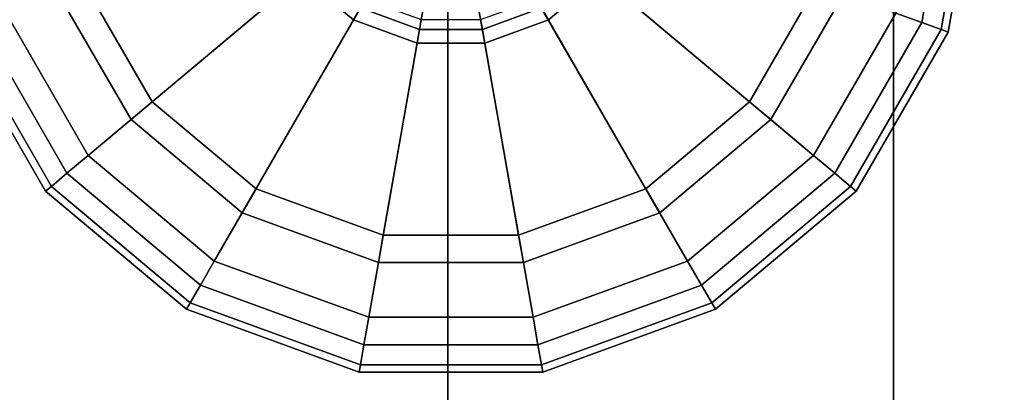
# Model space of a CAD drawing. Units: inches. Extents: x -36 to 36, y -15 to 15.
# Drawn here: x -21.5 to -20.4, y -12 to -11.6 of the extents above; entities that cross this region are included whole.
import ezdxf

# ---------------------------------------------------------------- set-up
doc = ezdxf.new("R2010")
doc.units = ezdxf.units.IN
doc.header["$MEASUREMENT"] = 0
for name, color, linetype in [('AFUTL-3-BSSS', 4, 'Continuous'), ('AFUTL-3-GDPL', 19, 'Continuous'), ('AFUTL-3-TPLM', 15, 'Continuous')]:
    doc.layers.add(name, color=color, linetype=linetype)

msp = doc.modelspace()

# ---------------------------------------------------------------- linework, layer by layer
at = {"layer": 'AFUTL-3-BSSS'}
for points in [[(-21.5, -13, 2.866), (-21, -13, 3), (-21, 13, 3), (-21.5, 13, 2.866)], [(-21, -13, 1), (-21.5, -13, 1.134), (-21.5, 13, 1.134), (-21, 13, 1)], [(-21.5, -13, 2.866), (-21, -13, 3), (-21, 13, 3), (-21.5, 13, 2.866)], [(-21, -13, 1), (-21.5, -13, 1.134), (-21.5, 13, 1.134), (-21, 13, 1)], [(-21, -13, 3), (-20.5, -13, 2.866), (-20.5, 13, 2.866), (-21, 13, 3)], [(-20.5, -13, 1.134), (-21, -13, 1), (-21, 13, 1), (-20.5, 13, 1.134)], [(-21, -13, 3), (-20.5, -13, 2.866), (-20.5, 13, 2.866), (-21, 13, 3)], [(-20.5, -13, 1.134), (-21, -13, 1), (-21, 13, 1), (-20.5, 13, 1.134)], [(-20.5, -13, 2.866), (-20.134, -13, 2.5), (-20.134, 13, 2.5), (-20.5, 13, 2.866)], [(-20.134, -13, 1.5), (-20.5, -13, 1.134), (-20.5, 13, 1.134), (-20.134, 13, 1.5)], [(-20.5, -13, 2.866), (-20.134, -13, 2.5), (-20.134, 13, 2.5), (-20.5, 13, 2.866)], [(-20.134, -13, 1.5), (-20.5, -13, 1.134), (-20.5, 13, 1.134), (-20.134, 13, 1.5)]]:
    msp.add_3dface(points, dxfattribs=at)
at = {"layer": 'AFUTL-3-GDPL'}
for points in [[(-20.9966, -11.3716, 0), (-21.4958, -11.5533, 0), (-21.4035, -11.713, 0), (-20.9966, -11.3716, 0)], [(-20.9966, -11.3716, 0), (-21.4958, -11.5533, 0), (-21.4035, -11.713, 0), (-20.9966, -11.3716, 0)], [(-20.9966, -11.3716, 0), (-21.4035, -11.713, 0), (-21.2622, -11.8316, 0), (-20.9966, -11.3716, 0)], [(-20.9966, -11.3716, 0), (-21.4035, -11.713, 0), (-21.2622, -11.8316, 0), (-20.9966, -11.3716, 0)], [(-20.9966, -11.3716, 0), (-21.2622, -11.8316, 0), (-21.0888, -11.8947, 0), (-20.9966, -11.3716, 0)], [(-20.9966, -11.3716, 0), (-21.2622, -11.8316, 0), (-21.0888, -11.8947, 0), (-20.9966, -11.3716, 0)], [(-20.9966, -11.3716, 0), (-21.0888, -11.8947, 0), (-20.9043, -11.8947, 0), (-20.9966, -11.3716, 0)], [(-20.9966, -11.3716, 0), (-21.0888, -11.8947, 0), (-20.9043, -11.8947, 0), (-20.9966, -11.3716, 0)], [(-20.9966, -11.3716, 0), (-20.9043, -11.8947, 0), (-20.7309, -11.8316, 0), (-20.9966, -11.3716, 0)], [(-20.9966, -11.3716, 0), (-20.7309, -11.8316, 0), (-20.5896, -11.713, 0), (-20.9966, -11.3716, 0)], [(-20.9966, -11.3716, 0), (-20.5896, -11.713, 0), (-20.4973, -11.5533, 0), (-20.9966, -11.3716, 0)], [(-20.9966, -11.3716, 0), (-20.9043, -11.8947, 0), (-20.7309, -11.8316, 0), (-20.9966, -11.3716, 0)], [(-20.9966, -11.3716, 0), (-20.7309, -11.8316, 0), (-20.5896, -11.713, 0), (-20.9966, -11.3716, 0)], [(-20.9966, -11.3716, 0), (-20.5896, -11.713, 0), (-20.4973, -11.5533, 0), (-20.9966, -11.3716, 0)], [(-20.4973, -11.5533, 0), (-20.468, -11.5639, 0.0084), (-20.4341, -11.3716, 0.0084), (-20.4653, -11.3716, 0)], [(-20.468, -11.5639, 0.2417), (-20.4973, -11.5533, 0.25), (-20.4653, -11.3716, 0.25), (-20.4341, -11.3716, 0.2417)], [(-20.4973, -11.5533, 0), (-20.468, -11.5639, 0.0084), (-20.4341, -11.3716, 0.0084), (-20.4653, -11.3716, 0)], [(-20.468, -11.5639, 0.2417), (-20.4973, -11.5533, 0.25), (-20.4653, -11.3716, 0.25), (-20.4341, -11.3716, 0.2417)], [(-20.468, -11.5639, 0.0084), (-20.4465, -11.5718, 0.0313), (-20.4112, -11.3716, 0.0313), (-20.4341, -11.3716, 0.0084)], [(-20.4465, -11.5718, 0.2188), (-20.468, -11.5639, 0.2417), (-20.4341, -11.3716, 0.2417), (-20.4112, -11.3716, 0.2188)], [(-20.468, -11.5639, 0.0084), (-20.4465, -11.5718, 0.0313), (-20.4112, -11.3716, 0.0313), (-20.4341, -11.3716, 0.0084)], [(-20.4465, -11.5718, 0.2188), (-20.468, -11.5639, 0.2417), (-20.4341, -11.3716, 0.2417), (-20.4112, -11.3716, 0.2188)], [(-20.4465, -11.5718, 0.0313), (-20.4386, -11.5746, 0.0625), (-20.4028, -11.3716, 0.0625), (-20.4112, -11.3716, 0.0313)], [(-20.4386, -11.5746, 0.1875), (-20.4465, -11.5718, 0.2188), (-20.4112, -11.3716, 0.2188), (-20.4028, -11.3716, 0.1875)], [(-20.4465, -11.5718, 0.0313), (-20.4386, -11.5746, 0.0625), (-20.4028, -11.3716, 0.0625), (-20.4112, -11.3716, 0.0313)], [(-20.4386, -11.5746, 0.1875), (-20.4465, -11.5718, 0.2188), (-20.4112, -11.3716, 0.2188), (-20.4028, -11.3716, 0.1875)], [(-20.4386, -11.5746, 0.0625), (-20.4386, -11.5746, 0.1875), (-20.4028, -11.3716, 0.1875), (-20.4028, -11.3716, 0.0625)], [(-20.4386, -11.5746, 0.0625), (-20.4386, -11.5746, 0.1875), (-20.4028, -11.3716, 0.1875), (-20.4028, -11.3716, 0.0625)], [(-21.4077, -11.5212, 0.4375), (-21.2021, -11.4464, 0.4375), (-21.1641, -11.5122, 0.4375), (-21.3317, -11.6528, 0.4375)], [(-21.4077, -11.5212, 0.4375), (-21.2021, -11.4464, 0.4375), (-21.1641, -11.5122, 0.4375), (-21.3317, -11.6528, 0.4375)], [(-20.6614, -11.6528, 0.4375), (-20.829, -11.5122, 0.4375), (-20.791, -11.4464, 0.4375), (-20.5854, -11.5212, 0.4375)], [(-20.6614, -11.6528, 0.4375), (-20.829, -11.5122, 0.4375), (-20.791, -11.4464, 0.4375), (-20.5854, -11.5212, 0.4375)], [(-21.1641, -11.5122, 0.4375), (-21.1522, -11.5021, 0.4417), (-21.0981, -11.5475, 0.4417), (-21.1059, -11.561, 0.4375)], [(-21.1641, -11.5122, 0.4375), (-21.1522, -11.5021, 0.4417), (-21.0981, -11.5475, 0.4417), (-21.1059, -11.561, 0.4375)], [(-20.8872, -11.561, 0.4375), (-20.895, -11.5475, 0.4417), (-20.841, -11.5021, 0.4417), (-20.829, -11.5122, 0.4375)], [(-20.8872, -11.561, 0.4375), (-20.895, -11.5475, 0.4417), (-20.841, -11.5021, 0.4417), (-20.829, -11.5122, 0.4375)], [(-21.3317, -11.6528, 0.4375), (-21.1641, -11.5122, 0.4375), (-21.1059, -11.561, 0.4375), (-21.2153, -11.7504, 0.4375)], [(-21.3317, -11.6528, 0.4375), (-21.1641, -11.5122, 0.4375), (-21.1059, -11.561, 0.4375), (-21.2153, -11.7504, 0.4375)], [(-20.7778, -11.7504, 0.4375), (-20.8872, -11.561, 0.4375), (-20.829, -11.5122, 0.4375), (-20.6614, -11.6528, 0.4375)], [(-20.7778, -11.7504, 0.4375), (-20.8872, -11.561, 0.4375), (-20.829, -11.5122, 0.4375), (-20.6614, -11.6528, 0.4375)], [(-21.437, -11.5319, 0.4063), (-21.4077, -11.5212, 0.4063), (-21.3317, -11.6528, 0.4063), (-21.3556, -11.6729, 0.4063)], [(-21.437, -11.5319, 0.4063), (-21.4077, -11.5212, 0.4063), (-21.3317, -11.6528, 0.4063), (-21.3556, -11.6729, 0.4063)], [(-21.4077, -11.5212, 0.4063), (-21.4077, -11.5212, 0.4375), (-21.3317, -11.6528, 0.4375), (-21.3317, -11.6528, 0.4063)], [(-21.4077, -11.5212, 0.4063), (-21.4077, -11.5212, 0.4375), (-21.3317, -11.6528, 0.4375), (-21.3317, -11.6528, 0.4063)], [(-20.6375, -11.6729, 0.4063), (-20.6614, -11.6528, 0.4063), (-20.5854, -11.5212, 0.4063), (-20.5561, -11.5319, 0.4063)], [(-20.6614, -11.6528, 0.4063), (-20.6614, -11.6528, 0.4375), (-20.5854, -11.5212, 0.4375), (-20.5854, -11.5212, 0.4063)], [(-20.6375, -11.6729, 0.4063), (-20.6614, -11.6528, 0.4063), (-20.5854, -11.5212, 0.4063), (-20.5561, -11.5319, 0.4063)], [(-20.6614, -11.6528, 0.4063), (-20.6614, -11.6528, 0.4375), (-20.5854, -11.5212, 0.4375), (-20.5854, -11.5212, 0.4063)], [(-21.4958, -11.5533, 0.25), (-21.437, -11.5319, 0.25), (-21.3556, -11.6729, 0.25), (-21.4035, -11.713, 0.25)], [(-21.4958, -11.5533, 0.25), (-21.437, -11.5319, 0.25), (-21.3556, -11.6729, 0.25), (-21.4035, -11.713, 0.25)], [(-21.437, -11.5319, 0.25), (-21.437, -11.5319, 0.4063), (-21.3556, -11.6729, 0.4063), (-21.3556, -11.6729, 0.25)], [(-21.437, -11.5319, 0.25), (-21.437, -11.5319, 0.4063), (-21.3556, -11.6729, 0.4063), (-21.3556, -11.6729, 0.25)], [(-20.5896, -11.713, 0.25), (-20.6375, -11.6729, 0.25), (-20.5561, -11.5319, 0.25), (-20.4973, -11.5533, 0.25)], [(-20.6375, -11.6729, 0.25), (-20.6375, -11.6729, 0.4063), (-20.5561, -11.5319, 0.4063), (-20.5561, -11.5319, 0.25)], [(-20.5896, -11.713, 0.25), (-20.6375, -11.6729, 0.25), (-20.5561, -11.5319, 0.25), (-20.4973, -11.5533, 0.25)], [(-20.6375, -11.6729, 0.25), (-20.6375, -11.6729, 0.4063), (-20.5561, -11.5319, 0.4063), (-20.5561, -11.5319, 0.25)], [(-21.0981, -11.5475, 0.4417), (-21.0924, -11.5376, 0.4531), (-21.0298, -11.5603, 0.4531), (-21.0318, -11.5716, 0.4417)], [(-21.0981, -11.5475, 0.4417), (-21.0924, -11.5376, 0.4531), (-21.0298, -11.5603, 0.4531), (-21.0318, -11.5716, 0.4417)], [(-20.9613, -11.5716, 0.4417), (-20.9633, -11.5603, 0.4531), (-20.9007, -11.5376, 0.4531), (-20.895, -11.5475, 0.4417)], [(-20.9613, -11.5716, 0.4417), (-20.9633, -11.5603, 0.4531), (-20.9007, -11.5376, 0.4531), (-20.895, -11.5475, 0.4417)], [(-21.4958, -11.5533, 0), (-21.5251, -11.5639, 0.0084), (-21.4275, -11.7331, 0.0084), (-21.4035, -11.713, 0)], [(-21.5251, -11.5639, 0.2417), (-21.4958, -11.5533, 0.25), (-21.4035, -11.713, 0.25), (-21.4275, -11.7331, 0.2417)], [(-21.4958, -11.5533, 0), (-21.5251, -11.5639, 0.0084), (-21.4275, -11.7331, 0.0084), (-21.4035, -11.713, 0)], [(-21.5251, -11.5639, 0.2417), (-21.4958, -11.5533, 0.25), (-21.4035, -11.713, 0.25), (-21.4275, -11.7331, 0.2417)], [(-21.1059, -11.561, 0.4375), (-21.0981, -11.5475, 0.4417), (-21.0318, -11.5716, 0.4417), (-21.0345, -11.587, 0.4375)], [(-21.1059, -11.561, 0.4375), (-21.0981, -11.5475, 0.4417), (-21.0318, -11.5716, 0.4417), (-21.0345, -11.587, 0.4375)], [(-20.9586, -11.587, 0.4375), (-20.9613, -11.5716, 0.4417), (-20.895, -11.5475, 0.4417), (-20.8872, -11.561, 0.4375)], [(-20.9586, -11.587, 0.4375), (-20.9613, -11.5716, 0.4417), (-20.895, -11.5475, 0.4417), (-20.8872, -11.561, 0.4375)], [(-20.5896, -11.713, 0), (-20.5657, -11.7331, 0.0084), (-20.468, -11.5639, 0.0084), (-20.4973, -11.5533, 0)], [(-20.5657, -11.7331, 0.2417), (-20.5896, -11.713, 0.25), (-20.4973, -11.5533, 0.25), (-20.468, -11.5639, 0.2417)], [(-20.5896, -11.713, 0), (-20.5657, -11.7331, 0.0084), (-20.468, -11.5639, 0.0084), (-20.4973, -11.5533, 0)], [(-20.5657, -11.7331, 0.2417), (-20.5896, -11.713, 0.25), (-20.4973, -11.5533, 0.25), (-20.468, -11.5639, 0.2417)], [(-21.5251, -11.5639, 0.0084), (-21.5466, -11.5718, 0.0313), (-21.445, -11.7478, 0.0313), (-21.4275, -11.7331, 0.0084)], [(-21.5466, -11.5718, 0.2188), (-21.5251, -11.5639, 0.2417), (-21.4275, -11.7331, 0.2417), (-21.445, -11.7478, 0.2188)], [(-21.5251, -11.5639, 0.0084), (-21.5466, -11.5718, 0.0313), (-21.445, -11.7478, 0.0313), (-21.4275, -11.7331, 0.0084)], [(-21.5466, -11.5718, 0.2188), (-21.5251, -11.5639, 0.2417), (-21.4275, -11.7331, 0.2417), (-21.445, -11.7478, 0.2188)], [(-21.2153, -11.7504, 0.4375), (-21.1059, -11.561, 0.4375), (-21.0345, -11.587, 0.4375), (-21.0725, -11.8024, 0.4375)], [(-21.2153, -11.7504, 0.4375), (-21.1059, -11.561, 0.4375), (-21.0345, -11.587, 0.4375), (-21.0725, -11.8024, 0.4375)], [(-21.0318, -11.5716, 0.4417), (-21.0298, -11.5603, 0.4531), (-20.9633, -11.5603, 0.4531), (-20.9613, -11.5716, 0.4417)], [(-21.0318, -11.5716, 0.4417), (-21.0298, -11.5603, 0.4531), (-20.9633, -11.5603, 0.4531), (-20.9613, -11.5716, 0.4417)], [(-20.9206, -11.8024, 0.4375), (-20.9586, -11.587, 0.4375), (-20.8872, -11.561, 0.4375), (-20.7778, -11.7504, 0.4375)], [(-20.9206, -11.8024, 0.4375), (-20.9586, -11.587, 0.4375), (-20.8872, -11.561, 0.4375), (-20.7778, -11.7504, 0.4375)], [(-20.5657, -11.7331, 0.0084), (-20.5481, -11.7478, 0.0313), (-20.4465, -11.5718, 0.0313), (-20.468, -11.5639, 0.0084)], [(-20.5481, -11.7478, 0.2188), (-20.5657, -11.7331, 0.2417), (-20.468, -11.5639, 0.2417), (-20.4465, -11.5718, 0.2188)], [(-20.5657, -11.7331, 0.0084), (-20.5481, -11.7478, 0.0313), (-20.4465, -11.5718, 0.0313), (-20.468, -11.5639, 0.0084)], [(-20.5481, -11.7478, 0.2188), (-20.5657, -11.7331, 0.2417), (-20.468, -11.5639, 0.2417), (-20.4465, -11.5718, 0.2188)], [(-21.5466, -11.5718, 0.0313), (-21.5545, -11.5746, 0.0625), (-21.4514, -11.7532, 0.0625), (-21.445, -11.7478, 0.0313)], [(-21.5545, -11.5746, 0.1875), (-21.5466, -11.5718, 0.2188), (-21.445, -11.7478, 0.2188), (-21.4514, -11.7532, 0.1875)], [(-21.5466, -11.5718, 0.0313), (-21.5545, -11.5746, 0.0625), (-21.4514, -11.7532, 0.0625), (-21.445, -11.7478, 0.0313)], [(-21.5545, -11.5746, 0.1875), (-21.5466, -11.5718, 0.2188), (-21.445, -11.7478, 0.2188), (-21.4514, -11.7532, 0.1875)], [(-21.5545, -11.5746, 0.0625), (-21.5545, -11.5746, 0.1875), (-21.4514, -11.7532, 0.1875), (-21.4514, -11.7532, 0.0625)], [(-21.5545, -11.5746, 0.0625), (-21.5545, -11.5746, 0.1875), (-21.4514, -11.7532, 0.1875), (-21.4514, -11.7532, 0.0625)], [(-21.0345, -11.587, 0.4375), (-21.0318, -11.5716, 0.4417), (-20.9613, -11.5716, 0.4417), (-20.9586, -11.587, 0.4375)], [(-21.0345, -11.587, 0.4375), (-21.0318, -11.5716, 0.4417), (-20.9613, -11.5716, 0.4417), (-20.9586, -11.587, 0.4375)], [(-20.5481, -11.7478, 0.0313), (-20.5417, -11.7532, 0.0625), (-20.4386, -11.5746, 0.0625), (-20.4465, -11.5718, 0.0313)], [(-20.5417, -11.7532, 0.1875), (-20.5481, -11.7478, 0.2188), (-20.4465, -11.5718, 0.2188), (-20.4386, -11.5746, 0.1875)], [(-20.5481, -11.7478, 0.0313), (-20.5417, -11.7532, 0.0625), (-20.4386, -11.5746, 0.0625), (-20.4465, -11.5718, 0.0313)], [(-20.5417, -11.7532, 0.1875), (-20.5481, -11.7478, 0.2188), (-20.4465, -11.5718, 0.2188), (-20.4386, -11.5746, 0.1875)], [(-20.5417, -11.7532, 0.0625), (-20.5417, -11.7532, 0.1875), (-20.4386, -11.5746, 0.1875), (-20.4386, -11.5746, 0.0625)], [(-20.5417, -11.7532, 0.0625), (-20.5417, -11.7532, 0.1875), (-20.4386, -11.5746, 0.1875), (-20.4386, -11.5746, 0.0625)], [(-21.0725, -11.8024, 0.4375), (-21.0345, -11.587, 0.4375), (-20.9586, -11.587, 0.4375), (-20.9206, -11.8024, 0.4375)], [(-21.0725, -11.8024, 0.4375), (-21.0345, -11.587, 0.4375), (-20.9586, -11.587, 0.4375), (-20.9206, -11.8024, 0.4375)], [(-21.3556, -11.6729, 0.4063), (-21.3317, -11.6528, 0.4063), (-21.2153, -11.7504, 0.4063), (-21.2309, -11.7775, 0.4063)], [(-21.3556, -11.6729, 0.4063), (-21.3317, -11.6528, 0.4063), (-21.2153, -11.7504, 0.4063), (-21.2309, -11.7775, 0.4063)], [(-21.3317, -11.6528, 0.4063), (-21.3317, -11.6528, 0.4375), (-21.2153, -11.7504, 0.4375), (-21.2153, -11.7504, 0.4063)], [(-21.3317, -11.6528, 0.4063), (-21.3317, -11.6528, 0.4375), (-21.2153, -11.7504, 0.4375), (-21.2153, -11.7504, 0.4063)], [(-20.7622, -11.7775, 0.4063), (-20.7778, -11.7504, 0.4063), (-20.6614, -11.6528, 0.4063), (-20.6375, -11.6729, 0.4063)], [(-20.7778, -11.7504, 0.4063), (-20.7778, -11.7504, 0.4375), (-20.6614, -11.6528, 0.4375), (-20.6614, -11.6528, 0.4063)], [(-20.7622, -11.7775, 0.4063), (-20.7778, -11.7504, 0.4063), (-20.6614, -11.6528, 0.4063), (-20.6375, -11.6729, 0.4063)], [(-20.7778, -11.7504, 0.4063), (-20.7778, -11.7504, 0.4375), (-20.6614, -11.6528, 0.4375), (-20.6614, -11.6528, 0.4063)], [(-21.4035, -11.713, 0.25), (-21.3556, -11.6729, 0.25), (-21.2309, -11.7775, 0.25), (-21.2622, -11.8316, 0.25)], [(-21.4035, -11.713, 0.25), (-21.3556, -11.6729, 0.25), (-21.2309, -11.7775, 0.25), (-21.2622, -11.8316, 0.25)], [(-21.3556, -11.6729, 0.25), (-21.3556, -11.6729, 0.4063), (-21.2309, -11.7775, 0.4063), (-21.2309, -11.7775, 0.25)], [(-21.3556, -11.6729, 0.25), (-21.3556, -11.6729, 0.4063), (-21.2309, -11.7775, 0.4063), (-21.2309, -11.7775, 0.25)], [(-20.7309, -11.8316, 0.25), (-20.7622, -11.7775, 0.25), (-20.6375, -11.6729, 0.25), (-20.5896, -11.713, 0.25)], [(-20.7622, -11.7775, 0.25), (-20.7622, -11.7775, 0.4063), (-20.6375, -11.6729, 0.4063), (-20.6375, -11.6729, 0.25)], [(-20.7309, -11.8316, 0.25), (-20.7622, -11.7775, 0.25), (-20.6375, -11.6729, 0.25), (-20.5896, -11.713, 0.25)], [(-20.7622, -11.7775, 0.25), (-20.7622, -11.7775, 0.4063), (-20.6375, -11.6729, 0.4063), (-20.6375, -11.6729, 0.25)], [(-21.4035, -11.713, 0), (-21.4275, -11.7331, 0.0084), (-21.2778, -11.8587, 0.0084), (-21.2622, -11.8316, 0)], [(-21.4275, -11.7331, 0.2417), (-21.4035, -11.713, 0.25), (-21.2622, -11.8316, 0.25), (-21.2778, -11.8587, 0.2417)], [(-21.4035, -11.713, 0), (-21.4275, -11.7331, 0.0084), (-21.2778, -11.8587, 0.0084), (-21.2622, -11.8316, 0)], [(-21.4275, -11.7331, 0.2417), (-21.4035, -11.713, 0.25), (-21.2622, -11.8316, 0.25), (-21.2778, -11.8587, 0.2417)], [(-20.7309, -11.8316, 0), (-20.7153, -11.8587, 0.0084), (-20.5657, -11.7331, 0.0084), (-20.5896, -11.713, 0)], [(-20.7153, -11.8587, 0.2417), (-20.7309, -11.8316, 0.25), (-20.5896, -11.713, 0.25), (-20.5657, -11.7331, 0.2417)], [(-20.7309, -11.8316, 0), (-20.7153, -11.8587, 0.0084), (-20.5657, -11.7331, 0.0084), (-20.5896, -11.713, 0)], [(-20.7153, -11.8587, 0.2417), (-20.7309, -11.8316, 0.25), (-20.5896, -11.713, 0.25), (-20.5657, -11.7331, 0.2417)], [(-21.4275, -11.7331, 0.0084), (-21.445, -11.7478, 0.0313), (-21.2892, -11.8785, 0.0313), (-21.2778, -11.8587, 0.0084)], [(-21.445, -11.7478, 0.2188), (-21.4275, -11.7331, 0.2417), (-21.2778, -11.8587, 0.2417), (-21.2892, -11.8785, 0.2188)], [(-21.4275, -11.7331, 0.0084), (-21.445, -11.7478, 0.0313), (-21.2892, -11.8785, 0.0313), (-21.2778, -11.8587, 0.0084)], [(-21.445, -11.7478, 0.2188), (-21.4275, -11.7331, 0.2417), (-21.2778, -11.8587, 0.2417), (-21.2892, -11.8785, 0.2188)], [(-20.7153, -11.8587, 0.0084), (-20.7039, -11.8785, 0.0313), (-20.5481, -11.7478, 0.0313), (-20.5657, -11.7331, 0.0084)], [(-20.7039, -11.8785, 0.2188), (-20.7153, -11.8587, 0.2417), (-20.5657, -11.7331, 0.2417), (-20.5481, -11.7478, 0.2188)], [(-20.7153, -11.8587, 0.0084), (-20.7039, -11.8785, 0.0313), (-20.5481, -11.7478, 0.0313), (-20.5657, -11.7331, 0.0084)], [(-20.7039, -11.8785, 0.2188), (-20.7153, -11.8587, 0.2417), (-20.5657, -11.7331, 0.2417), (-20.5481, -11.7478, 0.2188)], [(-21.445, -11.7478, 0.0313), (-21.4514, -11.7532, 0.0625), (-21.2934, -11.8858, 0.0625), (-21.2892, -11.8785, 0.0313)], [(-21.4514, -11.7532, 0.1875), (-21.445, -11.7478, 0.2188), (-21.2892, -11.8785, 0.2188), (-21.2934, -11.8858, 0.1875)], [(-21.445, -11.7478, 0.0313), (-21.4514, -11.7532, 0.0625), (-21.2934, -11.8858, 0.0625), (-21.2892, -11.8785, 0.0313)], [(-21.4514, -11.7532, 0.1875), (-21.445, -11.7478, 0.2188), (-21.2892, -11.8785, 0.2188), (-21.2934, -11.8858, 0.1875)], [(-21.4514, -11.7532, 0.0625), (-21.4514, -11.7532, 0.1875), (-21.2934, -11.8858, 0.1875), (-21.2934, -11.8858, 0.0625)], [(-21.4514, -11.7532, 0.0625), (-21.4514, -11.7532, 0.1875), (-21.2934, -11.8858, 0.1875), (-21.2934, -11.8858, 0.0625)], [(-21.2309, -11.7775, 0.4063), (-21.2153, -11.7504, 0.4063), (-21.0725, -11.8024, 0.4063), (-21.078, -11.8332, 0.4063)], [(-21.2309, -11.7775, 0.4063), (-21.2153, -11.7504, 0.4063), (-21.0725, -11.8024, 0.4063), (-21.078, -11.8332, 0.4063)], [(-21.2153, -11.7504, 0.4063), (-21.2153, -11.7504, 0.4375), (-21.0725, -11.8024, 0.4375), (-21.0725, -11.8024, 0.4063)], [(-21.2153, -11.7504, 0.4063), (-21.2153, -11.7504, 0.4375), (-21.0725, -11.8024, 0.4375), (-21.0725, -11.8024, 0.4063)], [(-20.9152, -11.8332, 0.4063), (-20.9206, -11.8024, 0.4063), (-20.7778, -11.7504, 0.4063), (-20.7622, -11.7775, 0.4063)], [(-20.9206, -11.8024, 0.4063), (-20.9206, -11.8024, 0.4375), (-20.7778, -11.7504, 0.4375), (-20.7778, -11.7504, 0.4063)], [(-20.9152, -11.8332, 0.4063), (-20.9206, -11.8024, 0.4063), (-20.7778, -11.7504, 0.4063), (-20.7622, -11.7775, 0.4063)], [(-20.9206, -11.8024, 0.4063), (-20.9206, -11.8024, 0.4375), (-20.7778, -11.7504, 0.4375), (-20.7778, -11.7504, 0.4063)], [(-20.7039, -11.8785, 0.0313), (-20.6997, -11.8858, 0.0625), (-20.5417, -11.7532, 0.0625), (-20.5481, -11.7478, 0.0313)], [(-20.6997, -11.8858, 0.1875), (-20.7039, -11.8785, 0.2188), (-20.5481, -11.7478, 0.2188), (-20.5417, -11.7532, 0.1875)], [(-20.7039, -11.8785, 0.0313), (-20.6997, -11.8858, 0.0625), (-20.5417, -11.7532, 0.0625), (-20.5481, -11.7478, 0.0313)], [(-20.6997, -11.8858, 0.1875), (-20.7039, -11.8785, 0.2188), (-20.5481, -11.7478, 0.2188), (-20.5417, -11.7532, 0.1875)], [(-20.6997, -11.8858, 0.0625), (-20.6997, -11.8858, 0.1875), (-20.5417, -11.7532, 0.1875), (-20.5417, -11.7532, 0.0625)], [(-20.6997, -11.8858, 0.0625), (-20.6997, -11.8858, 0.1875), (-20.5417, -11.7532, 0.1875), (-20.5417, -11.7532, 0.0625)], [(-21.2622, -11.8316, 0.25), (-21.2309, -11.7775, 0.25), (-21.078, -11.8332, 0.25), (-21.0888, -11.8947, 0.25)], [(-21.2622, -11.8316, 0.25), (-21.2309, -11.7775, 0.25), (-21.078, -11.8332, 0.25), (-21.0888, -11.8947, 0.25)], [(-21.2309, -11.7775, 0.25), (-21.2309, -11.7775, 0.4063), (-21.078, -11.8332, 0.4063), (-21.078, -11.8332, 0.25)], [(-21.2309, -11.7775, 0.25), (-21.2309, -11.7775, 0.4063), (-21.078, -11.8332, 0.4063), (-21.078, -11.8332, 0.25)], [(-20.9043, -11.8947, 0.25), (-20.9152, -11.8332, 0.25), (-20.7622, -11.7775, 0.25), (-20.7309, -11.8316, 0.25)], [(-20.9152, -11.8332, 0.25), (-20.9152, -11.8332, 0.4063), (-20.7622, -11.7775, 0.4063), (-20.7622, -11.7775, 0.25)], [(-20.9043, -11.8947, 0.25), (-20.9152, -11.8332, 0.25), (-20.7622, -11.7775, 0.25), (-20.7309, -11.8316, 0.25)], [(-20.9152, -11.8332, 0.25), (-20.9152, -11.8332, 0.4063), (-20.7622, -11.7775, 0.4063), (-20.7622, -11.7775, 0.25)], [(-21.078, -11.8332, 0.4063), (-21.0725, -11.8024, 0.4063), (-20.9206, -11.8024, 0.4063), (-20.9152, -11.8332, 0.4063)], [(-21.078, -11.8332, 0.4063), (-21.0725, -11.8024, 0.4063), (-20.9206, -11.8024, 0.4063), (-20.9152, -11.8332, 0.4063)], [(-21.0725, -11.8024, 0.4063), (-21.0725, -11.8024, 0.4375), (-20.9206, -11.8024, 0.4375), (-20.9206, -11.8024, 0.4063)], [(-21.0725, -11.8024, 0.4063), (-21.0725, -11.8024, 0.4375), (-20.9206, -11.8024, 0.4375), (-20.9206, -11.8024, 0.4063)], [(-21.2622, -11.8316, 0), (-21.2778, -11.8587, 0.0084), (-21.0942, -11.9255, 0.0084), (-21.0888, -11.8947, 0)], [(-21.2778, -11.8587, 0.2417), (-21.2622, -11.8316, 0.25), (-21.0888, -11.8947, 0.25), (-21.0942, -11.9255, 0.2417)], [(-21.2622, -11.8316, 0), (-21.2778, -11.8587, 0.0084), (-21.0942, -11.9255, 0.0084), (-21.0888, -11.8947, 0)], [(-21.2778, -11.8587, 0.2417), (-21.2622, -11.8316, 0.25), (-21.0888, -11.8947, 0.25), (-21.0942, -11.9255, 0.2417)], [(-21.0888, -11.8947, 0.25), (-21.078, -11.8332, 0.25), (-20.9152, -11.8332, 0.25), (-20.9043, -11.8947, 0.25)], [(-21.0888, -11.8947, 0.25), (-21.078, -11.8332, 0.25), (-20.9152, -11.8332, 0.25), (-20.9043, -11.8947, 0.25)], [(-21.078, -11.8332, 0.25), (-21.078, -11.8332, 0.4063), (-20.9152, -11.8332, 0.4063), (-20.9152, -11.8332, 0.25)], [(-21.078, -11.8332, 0.25), (-21.078, -11.8332, 0.4063), (-20.9152, -11.8332, 0.4063), (-20.9152, -11.8332, 0.25)], [(-20.9043, -11.8947, 0), (-20.8989, -11.9255, 0.0084), (-20.7153, -11.8587, 0.0084), (-20.7309, -11.8316, 0)], [(-20.8989, -11.9255, 0.2417), (-20.9043, -11.8947, 0.25), (-20.7309, -11.8316, 0.25), (-20.7153, -11.8587, 0.2417)], [(-20.9043, -11.8947, 0), (-20.8989, -11.9255, 0.0084), (-20.7153, -11.8587, 0.0084), (-20.7309, -11.8316, 0)], [(-20.8989, -11.9255, 0.2417), (-20.9043, -11.8947, 0.25), (-20.7309, -11.8316, 0.25), (-20.7153, -11.8587, 0.2417)], [(-21.2778, -11.8587, 0.0084), (-21.2892, -11.8785, 0.0313), (-21.0982, -11.948, 0.0313), (-21.0942, -11.9255, 0.0084)], [(-21.2892, -11.8785, 0.2188), (-21.2778, -11.8587, 0.2417), (-21.0942, -11.9255, 0.2417), (-21.0982, -11.948, 0.2188)], [(-21.2778, -11.8587, 0.0084), (-21.2892, -11.8785, 0.0313), (-21.0982, -11.948, 0.0313), (-21.0942, -11.9255, 0.0084)], [(-21.2892, -11.8785, 0.2188), (-21.2778, -11.8587, 0.2417), (-21.0942, -11.9255, 0.2417), (-21.0982, -11.948, 0.2188)], [(-20.8989, -11.9255, 0.0084), (-20.8949, -11.948, 0.0313), (-20.7039, -11.8785, 0.0313), (-20.7153, -11.8587, 0.0084)], [(-20.8949, -11.948, 0.2188), (-20.8989, -11.9255, 0.2417), (-20.7153, -11.8587, 0.2417), (-20.7039, -11.8785, 0.2188)], [(-20.8989, -11.9255, 0.0084), (-20.8949, -11.948, 0.0313), (-20.7039, -11.8785, 0.0313), (-20.7153, -11.8587, 0.0084)], [(-20.8949, -11.948, 0.2188), (-20.8989, -11.9255, 0.2417), (-20.7153, -11.8587, 0.2417), (-20.7039, -11.8785, 0.2188)], [(-21.2892, -11.8785, 0.0313), (-21.2934, -11.8858, 0.0625), (-21.0997, -11.9563, 0.0625), (-21.0982, -11.948, 0.0313)], [(-21.2934, -11.8858, 0.1875), (-21.2892, -11.8785, 0.2188), (-21.0982, -11.948, 0.2188), (-21.0997, -11.9563, 0.1875)], [(-21.2892, -11.8785, 0.0313), (-21.2934, -11.8858, 0.0625), (-21.0997, -11.9563, 0.0625), (-21.0982, -11.948, 0.0313)], [(-21.2934, -11.8858, 0.1875), (-21.2892, -11.8785, 0.2188), (-21.0982, -11.948, 0.2188), (-21.0997, -11.9563, 0.1875)], [(-20.8949, -11.948, 0.0313), (-20.8934, -11.9563, 0.0625), (-20.6997, -11.8858, 0.0625), (-20.7039, -11.8785, 0.0313)], [(-20.8934, -11.9563, 0.1875), (-20.8949, -11.948, 0.2188), (-20.7039, -11.8785, 0.2188), (-20.6997, -11.8858, 0.1875)], [(-20.8949, -11.948, 0.0313), (-20.8934, -11.9563, 0.0625), (-20.6997, -11.8858, 0.0625), (-20.7039, -11.8785, 0.0313)], [(-20.8934, -11.9563, 0.1875), (-20.8949, -11.948, 0.2188), (-20.7039, -11.8785, 0.2188), (-20.6997, -11.8858, 0.1875)], [(-21.2934, -11.8858, 0.0625), (-21.2934, -11.8858, 0.1875), (-21.0997, -11.9563, 0.1875), (-21.0997, -11.9563, 0.0625)], [(-21.2934, -11.8858, 0.0625), (-21.2934, -11.8858, 0.1875), (-21.0997, -11.9563, 0.1875), (-21.0997, -11.9563, 0.0625)], [(-20.8934, -11.9563, 0.0625), (-20.8934, -11.9563, 0.1875), (-20.6997, -11.8858, 0.1875), (-20.6997, -11.8858, 0.0625)], [(-20.8934, -11.9563, 0.0625), (-20.8934, -11.9563, 0.1875), (-20.6997, -11.8858, 0.1875), (-20.6997, -11.8858, 0.0625)], [(-21.0888, -11.8947, 0), (-21.0942, -11.9255, 0.0084), (-20.8989, -11.9255, 0.0084), (-20.9043, -11.8947, 0)], [(-21.0942, -11.9255, 0.2417), (-21.0888, -11.8947, 0.25), (-20.9043, -11.8947, 0.25), (-20.8989, -11.9255, 0.2417)], [(-21.0888, -11.8947, 0), (-21.0942, -11.9255, 0.0084), (-20.8989, -11.9255, 0.0084), (-20.9043, -11.8947, 0)], [(-21.0942, -11.9255, 0.2417), (-21.0888, -11.8947, 0.25), (-20.9043, -11.8947, 0.25), (-20.8989, -11.9255, 0.2417)], [(-21.0942, -11.9255, 0.0084), (-21.0982, -11.948, 0.0313), (-20.8949, -11.948, 0.0313), (-20.8989, -11.9255, 0.0084)], [(-21.0982, -11.948, 0.2188), (-21.0942, -11.9255, 0.2417), (-20.8989, -11.9255, 0.2417), (-20.8949, -11.948, 0.2188)], [(-21.0942, -11.9255, 0.0084), (-21.0982, -11.948, 0.0313), (-20.8949, -11.948, 0.0313), (-20.8989, -11.9255, 0.0084)], [(-21.0982, -11.948, 0.2188), (-21.0942, -11.9255, 0.2417), (-20.8989, -11.9255, 0.2417), (-20.8949, -11.948, 0.2188)], [(-21.0982, -11.948, 0.0313), (-21.0997, -11.9563, 0.0625), (-20.8934, -11.9563, 0.0625), (-20.8949, -11.948, 0.0313)], [(-21.0997, -11.9563, 0.1875), (-21.0982, -11.948, 0.2188), (-20.8949, -11.948, 0.2188), (-20.8934, -11.9563, 0.1875)], [(-21.0982, -11.948, 0.0313), (-21.0997, -11.9563, 0.0625), (-20.8934, -11.9563, 0.0625), (-20.8949, -11.948, 0.0313)], [(-21.0997, -11.9563, 0.1875), (-21.0982, -11.948, 0.2188), (-20.8949, -11.948, 0.2188), (-20.8934, -11.9563, 0.1875)], [(-21.0997, -11.9563, 0.0625), (-21.0997, -11.9563, 0.1875), (-20.8934, -11.9563, 0.1875), (-20.8934, -11.9563, 0.0625)], [(-21.0997, -11.9563, 0.0625), (-21.0997, -11.9563, 0.1875), (-20.8934, -11.9563, 0.1875), (-20.8934, -11.9563, 0.0625)]]:
    msp.add_3dface(points, dxfattribs=at)
at = {"layer": 'AFUTL-3-TPLM'}
for points in [[(-36, 15, 29), (36, 15, 29), (36, -15, 29), (-36, -15, 29)], [(-36, 15, 27.75), (36, 15, 27.75), (36, -15, 27.75), (-36, -15, 27.75)]]:
    msp.add_3dface(points, dxfattribs=at)

doc.saveas('drawing.dxf')
